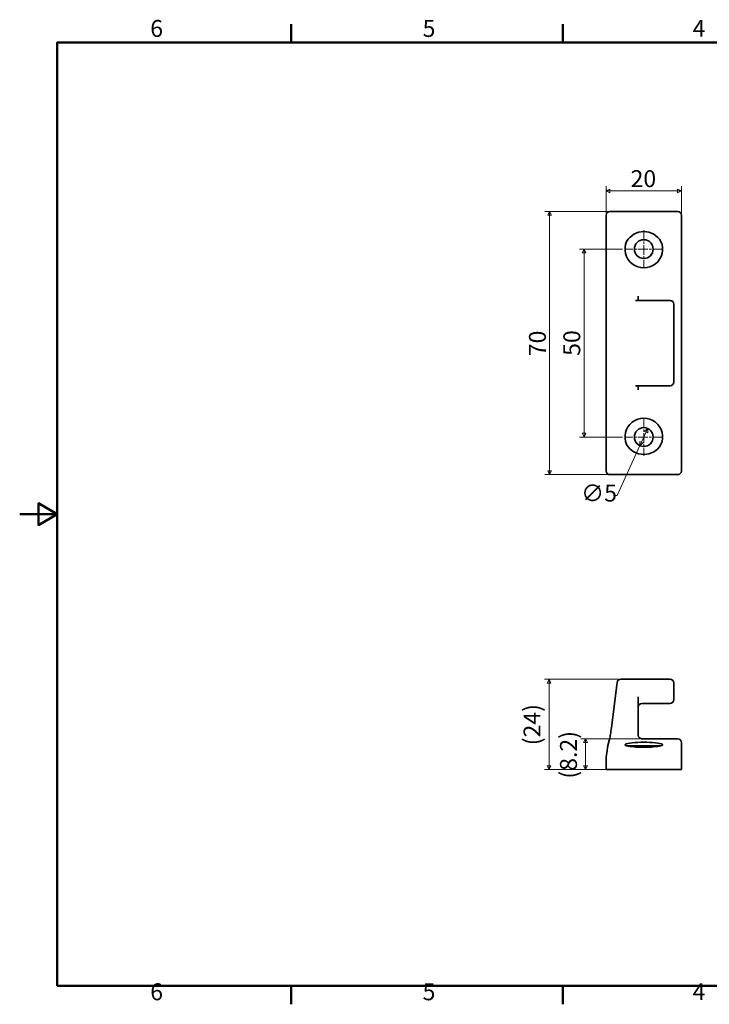
# Model space of a CAD drawing. Units: millimetres. Extents: x 0 to 433, y 0 to 271.
# Drawn here: x 0 to 183, y 5 to 267 of the extents above; entities that cross this region are included whole.
import ezdxf

# ---------------------------------------------------------------- set-up
doc = ezdxf.new("R2010")
doc.units = ezdxf.units.MM
doc.linetypes.add('CHAIN', pattern=[0.7087, 0.4724, -0.0591, 0.1181, -0.0591])
doc.layers.get('0').update_dxf_attribs({"color": 3})
for name, color, linetype, lineweight in [('MGJS  중심 표식(ISO)', 30, 'Continuous', 18), ('MGJS 치수(ISO)', 7, 'Continuous', 18), ('경계(ISO)', 7, 'Continuous', 50), ('외형선(ISO)', 7, 'Continuous', 35)]:
    doc.layers.add(name, color=color, linetype=linetype, lineweight=lineweight)
doc.styles.add('MGJS 텍스트', font='NanumGothic.ttf')
doc.dimstyles.new('MGJS', dxfattribs={"dimtxt": 4.5, "dimasz": 1, "dimexe": 1.25, "dimexo": 0.625, "dimtad": 1, "dimtoh": 1, "dimdec": 1, "dimrnd": 1e-08, "dimdsep": 46, "dimtxsty": 'MGJS 텍스트', "dimblk": 'Filled-1', "dimcen": 0.09, "dimclrd": 250, "dimclre": 250, "dimclrt": 256, "dimadec": 0, "dimazin": 1, "dimtfac": 0.7, "dimtdec": 1, "dimtmove": 0, "dimatfit": 3, "dimfxl": 1, "dimtolj": 1, "dimlwd": -1, "dimlwe": -1, "dimarcsym": 0})

# ---------------------------------------------------------------- blocks, each defined once
blk = doc.blocks.new('경계 Default Border')
at = {"layer": '경계(ISO)'}
for p, q in [((72.25, 260.95), (72.25, 265.85)), ((144.5, 260.95), (144.5, 265.85)), ((72.25, 10), (72.25, 5.1)), ((144.5, 10), (144.5, 5.1))]:
    blk.add_line(p, q, dxfattribs=at)
at = {"layer": '경계(ISO)', "flags": 128}
for points in [[(10, 10), (10, 260.95), (423.5, 260.95), (423.5, 10), (10, 10)], [(0, 135.47), (10, 135.47), (5, 138.36), (5, 132.59), (10, 135.47)]]:
    blk.add_lwpolyline(points, dxfattribs=at)
at = {"layer": '경계(ISO)', "char_height": 4.5, "attachment_point": 7, "style": 'MGJS 텍스트'}
for s, insert in [('6', (34.72, 261.02)), ('5', (107.19, 261.02)), ('4', (179.01, 261.06)), ('6', (34.72, 4.77)), ('5', (107.19, 4.77)), ('4', (179.01, 4.81))]:
    blk.add_mtext(s, dxfattribs=dict(at, insert=insert))
blk = doc.blocks.new('Filled-1')
at = {"color": 0}
for p, q in [((0, 0), (-1, 0.5)), ((-1, 0.5), (-1, -0.5)), ((-1, 0), (0, 0)), ((-1, -0.5), (0, 0))]:
    blk.add_line(p, q, dxfattribs=at)
at = {"color": 0, "flags": 128}
blk.add_lwpolyline([(-1, -0.5), (0, 0), (-1, 0.5), (-1, -0.5)], dxfattribs=at)
at = {"color": 0}
blk.add_solid([(-1, -0.5), (0, 0), (-1, 0.5), (-1, -0.5)], dxfattribs=at)
blk = doc.blocks.new('*D7')
at = {"layer": 'Defpoints', "color": 0}
for p in [(150.14, 205.99), (161.03, 205.99), (161.03, 155.99)]:
    blk.add_point(p, dxfattribs=at)
at = {"layer": 'MGJS 치수(ISO)', "color": 250}
for p, q in [((160.41, 205.99), (148.89, 205.99)), ((150.14, 156.99), (150.14, 204.99)), ((160.41, 155.99), (148.89, 155.99))]:
    blk.add_line(p, q, dxfattribs=at)
for p, rotation in [((150.14, 205.99), 90), ((150.14, 155.99), 270)]:
    blk.add_blockref('Filled-1', p, dxfattribs=dict(at, rotation=rotation))
at = {"layer": 'MGJS 치수(ISO)', "insert": (144.63, 177.59), "char_height": 4.5, "attachment_point": 1, "rotation": 90, "style": 'MGJS 텍스트'}
blk.add_mtext('\\A1;50', dxfattribs=at)
blk = doc.blocks.new('*D8')
at = {"layer": 'Defpoints', "color": 0}
for p in [(157.16, 215.99), (140.97, 145.99), (157.16, 145.99)]:
    blk.add_point(p, dxfattribs=at)
at = {"layer": 'MGJS 치수(ISO)', "color": 250}
for p, q in [((156.53, 215.99), (139.72, 215.99)), ((140.97, 214.99), (140.97, 146.99)), ((156.53, 145.99), (139.72, 145.99))]:
    blk.add_line(p, q, dxfattribs=at)
for p, rotation in [((140.97, 215.99), 90), ((140.97, 145.99), 270)]:
    blk.add_blockref('Filled-1', p, dxfattribs=dict(at, rotation=rotation))
at = {"layer": 'MGJS 치수(ISO)', "insert": (135.48, 177.49), "char_height": 4.5, "attachment_point": 1, "rotation": 90, "style": 'MGJS 텍스트'}
blk.add_mtext('\\A1;70', dxfattribs=at)
blk = doc.blocks.new('*D9')
at = {"layer": 'Defpoints', "color": 0}
for p in [(176.03, 221.46), (156.03, 214.99), (176.03, 214.99)]:
    blk.add_point(p, dxfattribs=at)
at = {"layer": 'MGJS 치수(ISO)', "color": 250}
for p, q in [((156.03, 215.62), (156.03, 222.71)), ((176.03, 215.62), (176.03, 222.71)), ((157.03, 221.46), (175.03, 221.46))]:
    blk.add_line(p, q, dxfattribs=at)
at = {"layer": 'MGJS 치수(ISO)', "color": 250, "rotation": 180}
blk.add_blockref('Filled-1', (156.03, 221.46), dxfattribs=at)
at = {"layer": 'MGJS 치수(ISO)', "color": 250}
blk.add_blockref('Filled-1', (176.03, 221.46), dxfattribs=at)
at = {"layer": 'MGJS 치수(ISO)', "insert": (162.51, 226.97), "char_height": 4.5, "attachment_point": 1, "style": 'MGJS 텍스트'}
blk.add_mtext('\\A1;20', dxfattribs=at)
blk = doc.blocks.new('*D15')
at = {"layer": 'Defpoints', "color": 0}
for p in [(167.07, 158.27), (165, 153.72)]:
    blk.add_point(p, dxfattribs=at)
at = {"layer": 'MGJS 치수(ISO)', "color": 250}
for p, q in [((166.65, 157.36), (165.41, 154.63)), ((165, 153.72), (158.98, 140.46)), ((158.98, 140.46), (157.98, 140.46))]:
    blk.add_line(p, q, dxfattribs=at)
for p, rotation in [((167.07, 158.27), 65.56694258921655), ((165, 153.72), 245.5669425892165)]:
    blk.add_blockref('Filled-1', p, dxfattribs=dict(at, rotation=rotation))
at = {"layer": 'MGJS 치수(ISO)', "insert": (149.35, 143.34), "char_height": 4.5, "attachment_point": 1, "style": 'MGJS 텍스트'}
blk.add_mtext('\\A1;∅5', dxfattribs=at)
blk = doc.blocks.new('*D17')
at = {"layer": 'Defpoints', "color": 0}
for p in [(150.53, 75.75), (165.53, 75.75), (157.03, 67.55)]:
    blk.add_point(p, dxfattribs=at)
at = {"layer": 'MGJS 치수(ISO)', "color": 250}
for p, q in [((164.91, 75.75), (149.28, 75.75)), ((150.53, 68.55), (150.53, 74.75)), ((156.41, 67.55), (149.28, 67.55))]:
    blk.add_line(p, q, dxfattribs=at)
for p, rotation in [((150.53, 75.75), 90), ((150.53, 67.55), 270)]:
    blk.add_blockref('Filled-1', p, dxfattribs=dict(at, rotation=rotation))
at = {"layer": 'MGJS 치수(ISO)', "insert": (143.74, 65.13), "char_height": 4.5, "attachment_point": 1, "rotation": 90, "style": 'MGJS 텍스트'}
blk.add_mtext('\\A1;(8.2)', dxfattribs=at)
blk = doc.blocks.new('*D18')
at = {"layer": 'Defpoints', "color": 0}
for p in [(140.84, 91.55), (159.91, 91.55), (157.03, 67.55)]:
    blk.add_point(p, dxfattribs=at)
at = {"layer": 'MGJS 치수(ISO)', "color": 250}
for p, q in [((159.29, 91.55), (139.59, 91.55)), ((140.84, 68.55), (140.84, 90.55)), ((156.41, 67.55), (139.59, 67.55))]:
    blk.add_line(p, q, dxfattribs=at)
for p, rotation in [((140.84, 91.55), 90), ((140.84, 67.55), 270)]:
    blk.add_blockref('Filled-1', p, dxfattribs=dict(at, rotation=rotation))
at = {"layer": 'MGJS 치수(ISO)', "insert": (134.05, 74), "char_height": 4.5, "attachment_point": 1, "rotation": 90, "style": 'MGJS 텍스트'}
blk.add_mtext('\\A1;(24)', dxfattribs=at)

msp = doc.modelspace()

# ---------------------------------------------------------------- linework, layer by layer
at = {"layer": 'MGJS  중심 표식(ISO)', "linetype": 'CHAIN', "ltscale": 5.555153}
for p, q in [((166.031, 210.992), (166.031, 200.992)), ((171.031, 205.992), (161.031, 205.992)), ((166.031, 160.992), (166.031, 150.992)), ((171.031, 155.992), (161.031, 155.992))]:
    msp.add_line(p, q, dxfattribs=at)
at = {"layer": '외형선(ISO)'}
for p, q in [((156.031, 214.992), (156.031, 146.992)), ((157.031, 215.992), (157.156, 215.992)), ((175.031, 215.992), (157.156, 215.992)), ((176.031, 197.094), (176.031, 214.992)), ((176.031, 195.705), (176.031, 197.094)), ((176.031, 166.28), (176.031, 195.705)), ((163.813, 192.335), (173.031, 192.335)), ((164.531, 192.827), (164.531, 193.476)), ((164.531, 192.335), (164.531, 192.827)), ((174.031, 191.125), (174.031, 191.335)), ((174.031, 170.86), (174.031, 191.125)), ((174.031, 170.649), (174.031, 170.86)), ((163.813, 169.649), (173.031, 169.649)), ((164.531, 169.158), (164.531, 169.649)), ((164.531, 168.508), (164.531, 169.158)), ((176.031, 164.891), (176.031, 166.28)), ((176.031, 146.992), (176.031, 164.891)), ((157.156, 145.992), (157.031, 145.992)), ((157.156, 145.992), (175.031, 145.992)), ((158.92, 90.674), (157.407, 78.719)), ((173.031, 91.548), (159.912, 91.548)), ((174.031, 89.068), (174.031, 90.548)), ((174.031, 86.148), (174.031, 89.068)), ((164.531, 78.593), (164.531, 86.884)), ((165.531, 85.148), (173.031, 85.148)), ((157.407, 78.719), (157.278, 77.697)), ((164.531, 76.748), (164.531, 78.593)), ((170.603, 73.848), (161.459, 73.848)), ((175.031, 75.748), (165.531, 75.748)), ((176.031, 74.345), (176.031, 74.748)), ((176.031, 71.876), (176.031, 74.345)), ((176.031, 67.548), (176.031, 71.876)), ((156.031, 69.7), (156.031, 67.548)), ((157.031, 67.548), (156.031, 67.548)), ((175.031, 67.548), (157.031, 67.548)), ((176.031, 67.548), (175.031, 67.548))]:
    msp.add_line(p, q, dxfattribs=at)
for centre in [(166.031, 205.992), (166.031, 155.992)]:
    msp.add_circle(centre, 2.5, dxfattribs=at)
for centre, radius, start, end in [((157.031, 214.992), 1, 90, 180), ((175.031, 214.992), 1, 0, 90), ((166.031, 205.992), 5, 156.10887, 23.89113), ((173.031, 191.335), 1, 0, 90), ((173.031, 170.649), 1, 270, 0), ((166.031, 155.992), 5, 336.10887, 203.89113), ((157.031, 146.992), 1, 180, 270), ((175.031, 146.992), 1, 270, 0), ((159.912, 90.548), 1, 90, 172.78574), ((173.031, 90.548), 1, 0, 90), ((165.531, 84.148), 1, 90, 180), ((173.031, 86.148), 1, 270, 0), ((176.031, 69.7), 20, 165.84905, 173.42272), ((175.031, 74.748), 1, 0, 90), ((176.031, 69.7), 20, 173.42272, 180)]:
    msp.add_arc(centre, radius, start, end, dxfattribs=at)
for centre, major_axis, ratio, start_param, end_param in [((166.031, 205.25), (0, 5.382), 0.9904418, 5.2524711, 7.3138995), ((166.031, 156.735), (0, 5.382), 0.9904418, 2.1108784, 4.1723069), ((166.031, 74.127), (-5, 0), 0.137931, 2.7246138, 6.7001641), ((166.031, 74.23), (5.33, 0), 0.1392621, 3.6816747, 5.7431032)]:
    msp.add_ellipse(centre, major_axis=major_axis, ratio=ratio, start_param=start_param, end_param=end_param, dxfattribs=at)
for points, knots in [([(157.278, 77.697), (157.212, 77.175), (157.129, 76.689), (156.934, 75.723), (156.823, 75.284), (156.74, 74.98), (156.737, 74.967), (156.734, 74.954)], [0, 0, 0, 0, 0.17646265, 0.17646265, 0.40320869, 0.40320869, 0.4134137, 0.4134137, 0.4134137, 0.4134137]), ([(165.531, 75.748), (165.44, 75.748), (165.351, 75.761), (165.098, 75.828), (164.966, 75.909), (164.771, 76.088), (164.701, 76.179), (164.602, 76.365), (164.569, 76.457), (164.538, 76.617), (164.531, 76.682), (164.531, 76.748)], [-0.39028053, -0.39028053, -0.39028053, -0.39028053, -0.33561612, -0.33561612, -0.21318136, -0.21318136, -0.12027583, -0.12027583, -0.04625994, -0.04625994, 0, 0, 0, 0]), ([(156.734, 74.954), (156.702, 74.839), (156.678, 74.747), (156.651, 74.642), (156.644, 74.612), (156.638, 74.59)], [-0.13147482, -0.13147482, -0.13147482, -0.13147482, -0.04680171, -0.04680171, 0, 0, 0, 0])]:
    msp.add_open_spline(points, degree=3, knots=knots, dxfattribs=at)

# ---------------------------------------------------------------- block references
msp.add_blockref('경계 Default Border', (0, 0))

# ---------------------------------------------------------------- dimensions: what is measured, and where the dimension line sits
at = {"layer": 'MGJS 치수(ISO)', "color": 250}
for base, p1, p2, angle, picture, middle in [((176.031, 221.465), (156.031, 214.992), (176.031, 214.992), 180, '*D9', (166.031, 221.465)), ((140.972, 145.992), (157.156, 215.992), (157.156, 145.992), 90, '*D8', (140.972, 180.992)), ((150.14, 205.992), (161.031, 155.992), (161.031, 205.992), 90, '*D7', (150.14, 180.992))]:
    dim = msp.add_linear_dim(base=base, p1=p1, p2=p2, angle=angle, dimstyle='MGJS', override={"dimtoh": 0, "dimdec": 1, "dimtp": 0, "dimtm": 0, "dimtdec": 1, "dimtofl": 0, "dimatfit": 1}, dxfattribs=at)
    dim.commit()
    dim.dimension.update_dxf_attribs({"geometry": picture, "text_midpoint": middle, "dimtype": 160})
dim = msp.add_diameter_dim_2p(p1=(167.065, 158.268), p2=(164.997, 153.716), dimstyle='MGJS', override={"dimtad": 0, "dimtih": 1, "dimdec": 1, "dimlfac": 1, "dimtp": 0, "dimtm": 0, "dimtdec": 1, "dimatfit": 2}, dxfattribs=at)
dim.commit()
dim.dimension.update_dxf_attribs({"geometry": '*D15', "text_midpoint": (153.35, 140.463), "dimtype": 163})
for base, p2, picture, middle in [((140.839, 91.548), (159.912, 91.548), '*D18', (140.839, 79.548)), ((150.531, 75.748), (165.531, 75.748), '*D17', (150.531, 71.648))]:
    dim = msp.add_linear_dim(base=base, p1=(157.031, 67.548), p2=p2, angle=90, text='(<>)', dimstyle='MGJS', override={"dimgap": 0.625, "dimtoh": 0, "dimdec": 1, "dimtol": 0, "dimlim": 0, "dimtp": 0, "dimtm": 0, "dimtdec": 1, "dimtofl": 0, "dimatfit": 1}, dxfattribs=at)
    dim.commit()
    dim.dimension.update_dxf_attribs({"geometry": picture, "text_midpoint": middle, "dimtype": 160})

doc.saveas('drawing.dxf')
